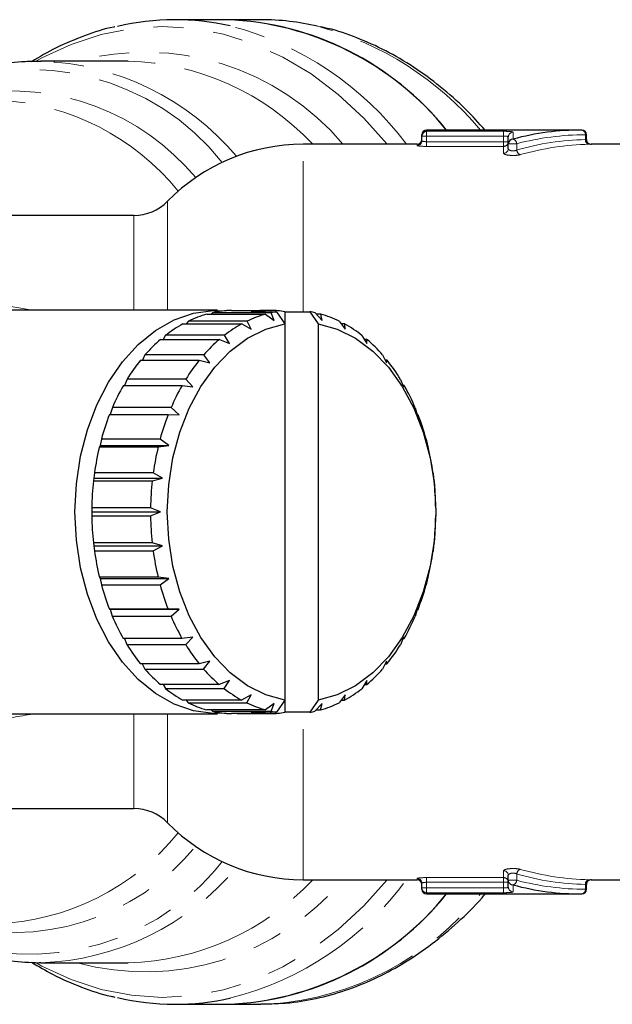
# Model space of a CAD drawing. Units: millimetres. Extents: x 119 to 287, y 86 to 281.
# Drawn here: x 232 to 257, y 90 to 131 of the extents above; entities that cross this region are included whole.
import ezdxf

# ---------------------------------------------------------------- set-up
doc = ezdxf.new("R2010")
doc.units = ezdxf.units.MM
doc.linetypes.add('PHANTOM', pattern=[12.7, 6.35, -1.27, 1.27, -1.27, 1.27, -1.27])

msp = doc.modelspace()

# ---------------------------------------------------------------- linework, layer by layer
at = {"color": 7, "linetype": 'Continuous', "lineweight": 25}
for p, q in [((240.742, 131.44), (238.562, 131.44)), ((242.18, 131.44), (240.742, 131.44)), ((236.592, 129.69), (232.905, 129.69)), ((248.961, 126.537), (248.961, 126.59)), ((255.7, 126.79), (249.161, 126.79)), ((255.9, 126.39), (255.9, 126.59)), ((248.761, 126.19), (243.961, 126.19)), ((248.961, 126.336), (248.961, 126.537)), ((252.605, 126.211), (252.605, 126.499)), ((252.605, 126.006), (252.605, 126.211)), ((261.353, 126.19), (256.099, 126.19)), ((236.82, 123.19), (220.817, 123.19)), ((240.355, 119.19), (226.971, 119.19)), ((240.943, 119.188), (242.358, 119.188)), ((241.769, 119.131), (242.83, 119.131)), ((242.38, 119.131), (242.358, 119.188)), ((242.601, 119.188), (242.358, 119.188)), ((242.601, 119.188), (242.577, 119.131)), ((242.83, 119.131), (243.183, 118.627)), ((243.183, 119.131), (243.183, 118.627)), ((243.183, 119.131), (244.244, 119.131)), ((244.244, 119.131), (244.598, 118.627)), ((239.124, 118.736), (239.035, 118.618)), ((241.599, 118.736), (239.124, 118.736)), ((239.902, 119.03), (242.377, 119.03)), ((240.142, 119.09), (240.087, 119.03)), ((242.616, 119.09), (240.142, 119.09)), ((241.766, 118.395), (241.599, 118.736)), ((242.377, 119.03), (242.742, 118.765)), ((242.742, 118.765), (242.616, 119.09)), ((244.464, 119.088), (244.756, 118.765)), ((244.703, 119.028), (244.518, 119.028)), ((244.756, 118.765), (244.703, 119.028)), ((245.481, 118.733), (245.732, 118.395)), ((238.895, 118.618), (241.37, 118.618)), ((241.37, 118.618), (241.766, 118.395)), ((243.183, 118.627), (243.183, 102.753)), ((244.598, 118.627), (244.598, 102.753)), ((245.71, 118.615), (245.569, 118.615)), ((245.732, 118.395), (245.71, 118.615)), ((237.955, 117.966), (240.43, 117.966)), ((238.166, 118.138), (238.059, 117.966)), ((240.641, 118.138), (238.166, 118.138)), ((240.43, 117.966), (240.85, 117.791)), ((240.85, 117.791), (240.641, 118.138)), ((246.439, 118.134), (246.648, 117.791)), ((246.65, 117.961), (246.544, 117.961)), ((246.648, 117.791), (246.65, 117.961)), ((237.109, 117.092), (239.583, 117.092)), ((237.295, 117.314), (237.184, 117.092)), ((239.77, 117.314), (237.295, 117.314)), ((239.583, 117.092), (240.022, 116.972)), ((240.022, 116.972), (239.77, 117.314)), ((247.309, 117.308), (247.476, 116.972)), ((247.495, 117.086), (247.419, 117.086)), ((247.476, 116.972), (247.495, 117.086)), ((236.539, 116.288), (236.434, 116.024)), ((239.014, 116.288), (236.539, 116.288)), ((239.307, 115.961), (239.014, 116.288)), ((248.064, 116.281), (248.191, 115.961)), ((236.382, 116.024), (238.857, 116.024)), ((238.857, 116.024), (239.307, 115.961)), ((248.22, 116.017), (248.169, 116.017)), ((248.191, 115.961), (248.22, 116.017)), ((235.921, 115.092), (235.83, 114.794)), ((238.395, 115.092), (235.921, 115.092)), ((238.728, 114.79), (238.395, 115.092)), ((248.682, 115.085), (248.771, 114.79)), ((235.799, 114.794), (238.273, 114.794)), ((238.273, 114.794), (238.728, 114.79)), ((248.771, 114.79), (248.803, 114.786)), ((235.458, 113.763), (235.401, 113.495)), ((237.933, 113.763), (235.458, 113.763)), ((238.301, 113.495), (237.933, 113.763)), ((249.143, 113.754), (249.198, 113.495)), ((235.401, 113.495), (235.375, 113.439)), ((235.375, 113.439), (237.85, 113.439)), ((235.401, 113.495), (238.301, 113.495)), ((237.85, 113.439), (238.301, 113.495)), ((249.198, 113.495), (249.226, 113.431)), ((235.14, 112.114), (235.124, 112)), ((235.166, 112.34), (235.14, 112.114)), ((235.14, 112.114), (238.039, 112.114)), ((237.641, 112.34), (235.166, 112.34)), ((237.598, 112), (238.039, 112.114)), ((238.039, 112.114), (237.641, 112.34)), ((249.434, 112.331), (249.459, 112.114)), ((249.459, 112.114), (249.476, 111.992)), ((235.124, 112), (237.598, 112)), ((235.053, 110.867), (235.052, 110.69)), ((237.528, 110.867), (235.053, 110.867)), ((237.951, 110.69), (237.528, 110.867)), ((249.546, 110.858), (249.547, 110.69)), ((235.052, 110.69), (237.951, 110.69)), ((235.052, 110.69), (235.053, 110.522)), ((235.053, 110.522), (237.528, 110.522)), ((237.528, 110.522), (237.951, 110.69)), ((249.547, 110.69), (249.546, 110.513)), ((237.597, 109.388), (235.123, 109.388)), ((235.123, 109.388), (235.14, 109.266)), ((235.14, 109.266), (238.039, 109.266)), ((235.14, 109.266), (235.165, 109.049)), ((238.039, 109.266), (237.597, 109.388)), ((237.64, 109.049), (238.039, 109.266)), ((249.459, 109.266), (249.433, 109.04)), ((249.476, 109.38), (249.459, 109.266)), ((235.165, 109.049), (237.64, 109.049)), ((237.848, 107.949), (235.373, 107.949)), ((235.373, 107.949), (235.401, 107.885)), ((238.301, 107.885), (237.848, 107.949)), ((249.224, 107.941), (249.198, 107.885)), ((235.401, 107.885), (238.301, 107.885)), ((235.401, 107.885), (235.456, 107.626)), ((235.456, 107.626), (237.931, 107.626)), ((237.931, 107.626), (238.301, 107.885)), ((249.198, 107.885), (249.141, 107.617)), ((238.27, 106.594), (235.796, 106.594)), ((235.796, 106.594), (235.829, 106.59)), ((235.829, 106.59), (238.728, 106.59)), ((235.829, 106.59), (235.917, 106.295)), ((235.917, 106.295), (238.392, 106.295)), ((238.728, 106.59), (238.27, 106.594)), ((238.392, 106.295), (238.728, 106.59)), ((248.771, 106.59), (248.679, 106.288)), ((248.769, 106.586), (248.8, 106.586)), ((248.8, 106.586), (248.771, 106.59)), ((239.307, 105.419), (238.853, 105.363)), ((239.01, 105.099), (239.307, 105.419)), ((248.191, 105.419), (248.06, 105.092)), ((248.217, 105.356), (248.191, 105.419)), ((238.853, 105.363), (236.379, 105.363)), ((236.431, 105.363), (236.535, 105.099)), ((236.535, 105.099), (239.01, 105.099)), ((248.166, 105.356), (248.217, 105.356)), ((239.579, 104.294), (237.104, 104.294)), ((237.18, 104.294), (237.29, 104.072)), ((240.022, 104.408), (239.579, 104.294)), ((239.765, 104.072), (240.022, 104.408)), ((247.476, 104.408), (247.304, 104.066)), ((247.415, 104.288), (247.491, 104.288)), ((247.491, 104.288), (247.476, 104.408)), ((237.29, 104.072), (239.765, 104.072)), ((240.424, 103.419), (237.949, 103.419)), ((238.055, 103.419), (238.16, 103.246)), ((240.85, 103.589), (240.424, 103.419)), ((240.635, 103.246), (240.85, 103.589)), ((246.648, 103.589), (246.433, 103.242)), ((246.54, 103.414), (246.644, 103.414)), ((246.644, 103.414), (246.648, 103.589)), ((238.16, 103.246), (240.635, 103.246)), ((241.766, 102.985), (241.364, 102.765)), ((241.593, 102.647), (241.766, 102.985)), ((245.732, 102.985), (245.475, 102.644)), ((245.704, 102.762), (245.732, 102.985)), ((241.364, 102.765), (238.889, 102.765)), ((239.03, 102.765), (239.118, 102.647)), ((239.118, 102.647), (241.593, 102.647)), ((242.742, 102.615), (242.37, 102.352)), ((242.61, 102.292), (242.742, 102.615)), ((243.183, 102.753), (242.83, 102.249)), ((243.183, 102.753), (243.183, 102.249)), ((244.598, 102.753), (244.244, 102.249)), ((244.756, 102.615), (244.457, 102.29)), ((244.697, 102.35), (244.756, 102.615)), ((245.564, 102.762), (245.704, 102.762)), ((226.981, 102.19), (240.355, 102.19)), ((242.37, 102.352), (239.896, 102.352)), ((240.081, 102.352), (240.135, 102.292)), ((240.135, 102.292), (242.61, 102.292)), ((242.351, 102.192), (240.937, 102.192)), ((241.181, 102.192), (242.595, 102.192)), ((242.83, 102.249), (241.769, 102.249)), ((242.351, 102.192), (242.375, 102.249)), ((242.572, 102.249), (242.595, 102.192)), ((244.244, 102.249), (243.183, 102.249)), ((244.512, 102.35), (244.697, 102.35)), ((220.836, 98.19), (236.82, 98.19)), ((243.961, 95.19), (248.761, 95.19)), ((248.961, 94.843), (248.961, 95.044)), ((252.605, 95.169), (252.605, 95.374)), ((252.605, 94.881), (252.605, 95.169)), ((256.099, 95.19), (261.353, 95.19)), ((248.961, 94.79), (248.961, 94.843)), ((255.9, 94.79), (255.9, 94.99)), ((249.161, 94.59), (255.7, 94.59)), ((232.905, 91.69), (232.838, 91.69)), ((232.905, 91.69), (236.592, 91.69)), ((238.562, 89.94), (240.742, 89.94)), ((240.742, 89.94), (242.18, 89.94)), ((242.62, 89.949), (242.18, 89.94))]:
    msp.add_line(p, q, dxfattribs=at)
at = {"color": 8, "linetype": 'PHANTOM', "lineweight": 18}
for p, q in [((249.161, 126.79), (249.161, 126.736)), ((249.161, 126.736), (252.405, 126.736)), ((249.161, 126.537), (249.161, 126.736)), ((252.405, 126.537), (252.405, 126.736)), ((252.805, 126.698), (252.805, 126.406)), ((255.853, 126.388), (255.853, 126.59)), ((255.9, 126.59), (255.853, 126.59)), ((243.961, 119.131), (243.961, 126.19)), ((248.761, 126.137), (248.761, 126.19)), ((249.161, 126.537), (248.961, 126.537)), ((252.405, 126.537), (249.161, 126.537)), ((249.161, 126.537), (249.161, 126.298)), ((249.161, 126.099), (249.161, 126.298)), ((249.161, 126.298), (252.405, 126.298)), ((252.405, 126.298), (252.405, 126.537)), ((252.605, 126.298), (252.405, 126.298)), ((252.405, 126.099), (252.405, 126.298)), ((252.958, 126.211), (252.605, 126.211)), ((252.958, 126.211), (252.958, 125.946)), ((252.405, 126.099), (249.161, 126.099)), ((252.405, 125.811), (252.405, 126.099)), ((238.248, 119.19), (238.248, 123.79)), ((236.82, 119.19), (236.82, 123.19)), ((236.82, 98.19), (236.82, 102.19)), ((238.248, 97.59), (238.248, 102.19)), ((243.961, 95.19), (243.961, 102.249)), ((252.405, 95.281), (252.405, 95.569)), ((248.761, 95.19), (248.761, 95.243)), ((249.161, 95.281), (252.405, 95.281)), ((249.161, 95.281), (249.161, 95.082)), ((252.405, 95.082), (249.161, 95.082)), ((249.161, 95.082), (249.161, 94.843)), ((252.405, 95.281), (252.405, 95.082)), ((252.405, 94.843), (252.405, 95.082)), ((252.605, 95.082), (252.405, 95.082)), ((252.958, 95.169), (252.605, 95.169)), ((252.958, 95.434), (252.958, 95.169)), ((249.161, 94.843), (248.961, 94.843)), ((249.161, 94.843), (252.405, 94.843)), ((249.161, 94.843), (249.161, 94.644)), ((249.161, 94.644), (249.161, 94.59)), ((252.405, 94.644), (249.161, 94.644)), ((252.405, 94.843), (252.405, 94.644)), ((252.805, 94.974), (252.805, 94.682)), ((255.853, 94.79), (255.853, 94.992)), ((255.9, 94.79), (255.853, 94.79))]:
    msp.add_line(p, q, dxfattribs=at)
at = {"color": 8, "linetype": 'PHANTOM', "lineweight": 18, "flags": 128}
for points in [[(247.503, 126.19), (246.52, 127.286), (245.436, 128.29), (244.293, 129.152), (243.099, 129.867), (241.866, 130.427), (240.602, 130.829), (239.317, 131.07), (238.023, 131.147), (236.728, 131.06), (235.445, 130.809), (234.182, 130.398), (232.951, 129.827), (232.728, 129.706)], [(232.732, 91.672), (232.951, 91.553), (234.182, 90.982), (235.445, 90.571), (236.728, 90.32), (238.023, 90.233), (239.317, 90.31), (240.602, 90.551), (241.866, 90.953), (243.099, 91.513), (244.293, 92.228), (245.436, 93.09), (246.52, 94.094), (247.503, 95.19)]]:
    msp.add_lwpolyline(points, dxfattribs=at)
at = {"color": 7, "linetype": 'Continuous', "lineweight": 25, "flags": 128}
for points in [[(240.709, 102.205), (240.172, 102.194), (239.335, 102.313), (238.518, 102.597), (237.737, 103.038), (237.008, 103.63), (236.344, 104.36), (235.758, 105.213), (235.263, 106.174), (234.867, 107.223), (234.579, 108.341), (234.403, 109.504), (234.345, 110.69), (234.403, 111.876), (234.579, 113.039), (234.867, 114.157), (235.263, 115.206), (235.758, 116.167), (236.344, 117.02), (237.008, 117.75), (237.737, 118.342), (238.518, 118.783), (239.335, 119.067), (240.172, 119.186), (240.709, 119.175)], [(243.183, 102.753), (242.382, 102.98), (241.613, 103.367), (240.891, 103.908), (240.231, 104.589), (239.648, 105.398), (239.153, 106.318), (238.757, 107.329), (238.468, 108.409), (238.293, 109.538), (238.234, 110.69), (238.293, 111.842), (238.468, 112.971), (238.757, 114.051), (239.153, 115.062), (239.648, 115.982), (240.231, 116.791), (240.891, 117.472), (241.613, 118.013), (242.382, 118.4), (243.183, 118.627)], [(244.598, 118.627), (245.399, 118.4), (246.168, 118.013), (246.89, 117.472), (247.55, 116.791), (248.133, 115.982), (248.628, 115.062), (249.024, 114.051), (249.313, 112.971), (249.488, 111.842), (249.547, 110.69), (249.488, 109.538), (249.313, 108.409), (249.024, 107.329), (248.628, 106.318), (248.133, 105.398), (247.55, 104.589), (246.89, 103.908), (246.168, 103.367), (245.399, 102.98), (244.598, 102.753)]]:
    msp.add_lwpolyline(points, dxfattribs=at)
at = {"color": 7, "linetype": 'Continuous', "lineweight": 25}
for centre, radius, start, end in [((238.562, 120.965), 10.474, 77.1607, 103.3627), ((240.297, 119.017), 12.431, 38.7033, 87.9497), ((240.25, 118.923), 12.527, 38.9042, 87.7487), ((242.173, 120.932), 10.508, 76.8131, 89.9597), ((249.161, 126.59), 0.2, 90, 180), ((249.161, 126.536), 0.2, 89.9041, 179.9038), ((255.7, 126.59), 0.2, 0, 90), ((243.961, 118.19), 8, 90, 135.573), ((248.761, 126.39), 0.2, 270, 0), ((252.803, 126.209), 0.198, 89.3174, 179.3008), ((256.1, 126.39), 0.2, 180.064, 271.4594), ((236.82, 125.19), 2, 270, 315.573), ((241.066, 114.887), 4.303, 91.6257, 102.3974), ((242.478, 114.907), 4.283, 91.611, 99.5262), ((242.475, 114.907), 4.284, 80.474, 88.3051), ((243.552, 114.823), 4.368, 99.5144, 102.3653), ((243.522, 114.822), 4.369, 77.5524, 80.4854), ((241.164, 114.517), 4.687, 105.6265, 115.8019), ((243.639, 114.517), 4.687, 105.6265, 115.8019), ((243.434, 114.513), 4.69, 64.1219, 74.2923), ((241.512, 113.851), 5.438, 118.7602, 127.9749), ((243.987, 113.851), 5.438, 118.7602, 127.9749), ((243.084, 113.847), 5.443, 51.9569, 61.1654), ((242.19, 113.024), 6.508, 130.6006, 138.7744), ((244.665, 113.024), 6.508, 130.6006, 138.7744), ((242.404, 113.019), 6.515, 41.1654, 49.3331), ((243.179, 112.192), 7.802, 141.0863, 148.3289), ((245.654, 112.192), 7.802, 141.0863, 148.3289), ((241.413, 112.187), 7.81, 31.6176, 38.8552), ((244.356, 111.491), 9.172, 150.3831, 156.8846), ((246.831, 111.491), 9.172, 150.3831, 156.8846), ((240.236, 111.488), 9.18, 23.067, 29.5647), ((245.526, 111.01), 10.438, 158.7458, 164.7102), ((248.001, 111.01), 10.438, 158.7458, 164.7102), ((239.066, 111.008), 10.445, 15.2449, 21.2068), ((246.469, 110.763), 11.413, 166.4399, 172.0595), ((248.944, 110.763), 11.413, 166.4399, 172.0595), ((238.125, 110.762), 11.417, 7.8978, 13.5159), ((246.996, 110.693), 11.944, 173.7131, 179.1647), ((249.47, 110.693), 11.944, 173.7131, 179.1647), ((237.602, 110.692), 11.945, 0.7934, 6.2445), ((246.997, 110.688), 11.945, 180.7934, 186.2445), ((249.472, 110.688), 11.945, 180.7934, 186.2445), ((237.604, 110.687), 11.944, 353.7131, 359.1647), ((246.474, 110.618), 11.417, 187.8978, 193.5159), ((248.948, 110.618), 11.417, 187.8978, 193.5159), ((238.13, 110.617), 11.413, 346.4399, 352.0595), ((245.533, 110.372), 10.445, 195.2449, 201.2068), ((248.008, 110.372), 10.445, 195.2449, 201.2068), ((239.073, 110.37), 10.438, 338.7458, 344.7102), ((244.364, 109.892), 9.18, 203.067, 209.5647), ((246.838, 109.892), 9.18, 203.067, 209.5647), ((240.243, 109.889), 9.172, 330.3831, 336.8846), ((243.186, 109.193), 7.81, 211.6176, 218.8552), ((245.661, 109.193), 7.81, 211.6176, 218.8552), ((241.42, 109.188), 7.802, 321.0863, 328.3289), ((242.195, 108.361), 6.515, 221.1654, 229.3331), ((244.67, 108.361), 6.515, 221.1654, 229.3331), ((242.409, 108.356), 6.508, 310.6006, 318.7744), ((241.515, 107.533), 5.443, 231.9569, 241.1654), ((243.99, 107.533), 5.443, 231.9569, 241.1654), ((243.087, 107.529), 5.438, 298.7602, 307.9749), ((241.165, 106.867), 4.69, 244.1219, 254.2923), ((243.64, 106.867), 4.69, 244.1219, 254.2923), ((243.435, 106.863), 4.687, 285.6265, 295.8019), ((241.066, 106.494), 4.305, 257.5202, 268.29), ((242.478, 106.473), 4.284, 260.474, 268.3051), ((242.475, 106.473), 4.283, 271.611, 279.5262), ((243.552, 106.558), 4.369, 257.5524, 260.4854), ((243.522, 106.557), 4.368, 279.5144, 282.3653), ((236.82, 96.19), 2, 44.427, 90), ((243.961, 103.19), 8, 224.427, 270), ((248.761, 94.99), 0.2, 0, 90), ((256.1, 94.99), 0.2, 88.5406, 180.0338), ((249.161, 94.79), 0.2, 180, 270), ((255.7, 94.79), 0.2, 270, 0), ((240.25, 102.457), 12.527, 272.2513, 321.0958), ((240.297, 102.363), 12.431, 272.0503, 321.2967), ((238.562, 100.42), 10.479, 256.6237, 282.9899)]:
    msp.add_arc(centre, radius, start, end, dxfattribs=at)
at = {"color": 8, "linetype": 'PHANTOM', "lineweight": 18}
for centre, radius, start, end in [((237.451, 118.032), 13.587, 36.8981, 75.3413), ((241.082, 118.108), 13.513, 39.9775, 75.0395), ((237.3, 119.18), 10.893, 40.0541, 105.2425), ((232.515, 118.385), 11.312, 40.1771, 88.0241), ((236.302, 118.671), 11.023, 43.0106, 88.4918), ((232.437, 118.958), 10.379, 38.5593, 112.6547), ((231.64, 118.309), 10.131, 39.729, 99.1447), ((230.641, 117.692), 10.362, 38.9918, 86.8634), ((252.804, 126.498), 0.199, 89.8358, 179.8348), ((255.673, 126.611), 0.181, 353.4591, 81.4483), ((248.762, 126.336), 0.2, 269.9016, 359.9013), ((252.405, 126.298), 0.199, 269.8316, 359.8306), ((252.744, 126.201), 0.214, 2.7431, 73.5028), ((256.036, 126.369), 0.184, 174.1644, 260.7505), ((252.407, 126.009), 0.198, 269.2997, 359.2822), ((253.175, 125.959), 0.217, 183.564, 252.9364), ((230.665, 103.658), 10.324, 271.8968, 321.054), ((231.708, 102.983), 10.022, 254.1921, 320.4083), ((232.458, 102.399), 10.348, 241.5913, 321.4651), ((232.515, 102.995), 11.312, 271.9759, 319.8229), ((252.407, 95.371), 0.198, 0.7178, 90.7003), ((253.175, 95.421), 0.217, 107.0636, 176.436), ((237.3, 102.2), 10.893, 254.7575, 319.9459), ((236.302, 102.709), 11.023, 271.5082, 316.9894), ((237.656, 103.04), 13.239, 284.2593, 323.6327), ((248.762, 95.044), 0.2, 0.0987, 90.0984), ((252.405, 95.082), 0.199, 0.1694, 90.1684), ((252.803, 95.171), 0.198, 180.6992, 270.6826), ((252.744, 95.179), 0.214, 286.4972, 357.2569), ((256.036, 95.011), 0.184, 99.2495, 185.8356), ((249.161, 94.844), 0.2, 180.0962, 270.0959), ((252.804, 94.882), 0.199, 180.1652, 270.1642), ((255.673, 94.769), 0.181, 278.5517, 6.5409), ((241.68, 102.43), 12.516, 274.3065, 321.2154)]:
    msp.add_arc(centre, radius, start, end, dxfattribs=at)
at = {"color": 7, "linetype": 'Continuous', "lineweight": 25}
for start_param, end_param in [(0, 0.218753), (2.922839, 3.141593)]:
    msp.add_ellipse((255.7, 110.69), major_axis=(0, 16.1), ratio=0.828676, start_param=start_param, end_param=end_param, dxfattribs=at)
at = {"color": 8, "linetype": 'PHANTOM', "lineweight": 18}
for centre, major_axis, ratio, start_param, end_param in [((255.853, 110.69), (0, 15.9), 0.8391, 0, 0.218753), ((256.069, 110.69), (0, 15.7), 0.8391, 0.016377, 0.238406), ((256.222, 110.69), (0, 15.5), 0.849927, 0.016377, 0.238406), ((256.222, 110.69), (0, 15.5), 0.849927, 2.903187, 3.125215), ((256.069, 110.69), (0, 15.7), 0.8391, 2.903187, 3.125215), ((255.853, 110.69), (0, 15.9), 0.8391, 2.922839, 3.141593)]:
    msp.add_ellipse(centre, major_axis=major_axis, ratio=ratio, start_param=start_param, end_param=end_param, dxfattribs=at)
at = {"color": 7, "linetype": 'Continuous', "lineweight": 25}
for points, knots in [([(236.028, 131.14), (236.013, 131.137), (235.58, 131.059), (234.747, 130.771), (233.581, 130.299), (232.852, 129.871), (232.509, 129.67)], [0, 0, 0, 0, 0.01259, 0.353613, 0.695487, 1, 1, 1, 1]), ([(251.627, 126.79), (251.357, 127.088), (250.756, 127.75), (249.746, 128.635), (248.621, 129.46), (247.447, 130.15), (246.235, 130.688), (245.309, 131.015), (244.784, 131.116), (244.681, 131.136)], [0, 0, 0, 0, 0.1353105, 0.3012028, 0.4667074, 0.6316923, 0.7960483, 0.9597199, 1, 1, 1, 1]), ([(232.924, 129.672), (232.699, 129.675), (232.069, 129.683), (231.039, 129.537), (229.849, 129.238), (228.872, 128.887), (228.309, 128.588), (228.121, 128.488)], [0, 0, 0, 0, 0.137327, 0.383348, 0.629444, 0.876061, 1, 1, 1, 1]), ([(242.641, 89.967), (242.896, 89.976), (243.572, 90.001), (244.66, 90.204), (245.896, 90.559), (247.105, 91.062), (248.278, 91.703), (249.411, 92.477), (250.485, 93.391), (251.227, 94.102), (251.586, 94.537), (251.63, 94.59)], [0, 0, 0, 0, 0.0775786, 0.2057984, 0.3341415, 0.462792, 0.5918774, 0.721455, 0.8515165, 0.9820046, 1, 1, 1, 1]), ([(227.535, 93.215), (227.717, 93.104), (228.27, 92.767), (229.24, 92.353), (230.428, 91.975), (231.631, 91.74), (232.436, 91.708), (232.835, 91.691)], [0, 0, 0, 0, 0.1102469, 0.3350366, 0.5587648, 0.7814808, 1, 1, 1, 1]), ([(232.517, 91.712), (232.811, 91.536), (233.492, 91.126), (234.611, 90.658), (235.491, 90.347), (235.969, 90.257), (236.026, 90.247)], [0, 0, 0, 0, 0.262047, 0.608407, 0.953322, 1, 1, 1, 1])]:
    msp.add_open_spline(points, degree=3, knots=knots, dxfattribs=at)
at = {"color": 8, "linetype": 'PHANTOM', "lineweight": 18}
for points, knots in [([(252.805, 126.698), (252.805, 126.709), (252.762, 126.719), (252.615, 126.733), (252.511, 126.736), (252.405, 126.736)], [0, 0, 0, 0, 0.5, 0.5, 1, 1, 1, 1]), ([(249.161, 126.298), (249.108, 126.298), (249.056, 126.303), (248.983, 126.318), (248.961, 126.327), (248.961, 126.336)], [0, 0, 0, 0, 0.5, 0.5, 1, 1, 1, 1]), ([(252.405, 126.537), (252.458, 126.537), (252.51, 126.533), (252.584, 126.52), (252.605, 126.51), (252.605, 126.499)], [0, 0, 0, 0, 0.5, 0.5, 1, 1, 1, 1]), ([(255.9, 126.39), (255.898, 126.39), (255.895, 126.39), (255.871, 126.389), (255.855, 126.388), (255.853, 126.388)], [0, 0, 0, 0, 0.451006, 0.932532, 1, 1, 1, 1]), ([(256.007, 126.188), (256.011, 126.188), (256.043, 126.189), (256.089, 126.19), (256.096, 126.19), (256.099, 126.19)], [0, 0, 0, 0, 0.067916, 0.551579, 1, 1, 1, 1]), ([(248.761, 126.137), (248.761, 126.128), (248.805, 126.118), (248.953, 126.104), (249.056, 126.099), (249.161, 126.099)], [0, 0, 0, 0, 0.5, 0.5, 1, 1, 1, 1]), ([(252.405, 125.811), (252.405, 125.793), (252.43, 125.774), (252.523, 125.743), (252.59, 125.73), (252.743, 125.716), (252.829, 125.715), (252.988, 125.725), (253.059, 125.737), (253.111, 125.752)], [0, 0, 0, 0, 0.25, 0.25, 0.5, 0.5, 0.75, 0.75, 1, 1, 1, 1]), ([(252.958, 125.946), (252.932, 125.931), (252.897, 125.919), (252.815, 125.908), (252.77, 125.91), (252.654, 125.933), (252.605, 125.971), (252.605, 126.006)], [0, 0, 0, 0, 0.25, 0.25, 0.5, 0.5, 1, 1, 1, 1]), ([(218.049, 115.924), (218.125, 116.06), (218.441, 116.626), (219.229, 117.453), (220.379, 118.331), (221.71, 118.967), (223.092, 119.379), (224.518, 119.621), (226.338, 119.768), (228.598, 119.722), (230.809, 119.519), (232.112, 119.272), (232.546, 119.19)], [0, 0, 0, 0, 0.030602, 0.127368, 0.227669, 0.31989, 0.414968, 0.501674, 0.589747, 0.752039, 0.91737, 1, 1, 1, 1]), ([(232.655, 102.19), (232.109, 102.096), (230.901, 101.889), (229.064, 101.703), (227.152, 101.616), (225.401, 101.667), (223.763, 101.864), (222.3, 102.209), (220.942, 102.749), (219.798, 103.449), (218.867, 104.31), (218.294, 104.97), (218.064, 105.395), (218.031, 105.455)], [0, 0, 0, 0, 0.102598, 0.227152, 0.339468, 0.45299, 0.547049, 0.643017, 0.733642, 0.827101, 0.905911, 0.986622, 1, 1, 1, 1]), ([(253.111, 95.628), (253.059, 95.643), (252.987, 95.655), (252.829, 95.665), (252.743, 95.664), (252.59, 95.65), (252.522, 95.637), (252.43, 95.606), (252.405, 95.587), (252.405, 95.569)], [0, 0, 0, 0, 0.25, 0.25, 0.5, 0.5, 0.75, 0.75, 1, 1, 1, 1]), ([(252.605, 95.374), (252.605, 95.391), (252.616, 95.409), (252.66, 95.441), (252.692, 95.455), (252.77, 95.47), (252.815, 95.472), (252.896, 95.461), (252.932, 95.449), (252.958, 95.434)], [0, 0, 0, 0, 0.25, 0.25, 0.5, 0.5, 0.75, 0.75, 1, 1, 1, 1]), ([(249.161, 95.281), (249.056, 95.281), (248.953, 95.276), (248.805, 95.262), (248.761, 95.252), (248.761, 95.243)], [0, 0, 0, 0, 0.5, 0.5, 1, 1, 1, 1]), ([(248.961, 95.044), (248.961, 95.053), (248.983, 95.062), (249.056, 95.077), (249.108, 95.082), (249.161, 95.082)], [0, 0, 0, 0, 0.5, 0.5, 1, 1, 1, 1]), ([(256.099, 95.19), (256.099, 95.19), (256.107, 95.19), (256.08, 95.191), (256.031, 95.192), (256.007, 95.192)], [0, 0, 0, 0, 0.03402, 0.516329, 1, 1, 1, 1]), ([(252.605, 94.881), (252.605, 94.87), (252.584, 94.86), (252.51, 94.847), (252.458, 94.843), (252.405, 94.843)], [0, 0, 0, 0, 0.5, 0.5, 1, 1, 1, 1]), ([(252.405, 94.644), (252.511, 94.644), (252.616, 94.647), (252.763, 94.661), (252.805, 94.671), (252.805, 94.682)], [0, 0, 0, 0, 0.5, 0.5, 1, 1, 1, 1]), ([(255.9, 94.99), (255.9, 94.99), (255.903, 94.99), (255.89, 94.991), (255.866, 94.992), (255.853, 94.992)], [0, 0, 0, 0, 0.032381, 0.516157, 1, 1, 1, 1])]:
    msp.add_open_spline(points, degree=3, knots=knots, dxfattribs=at)

doc.saveas('drawing.dxf')
